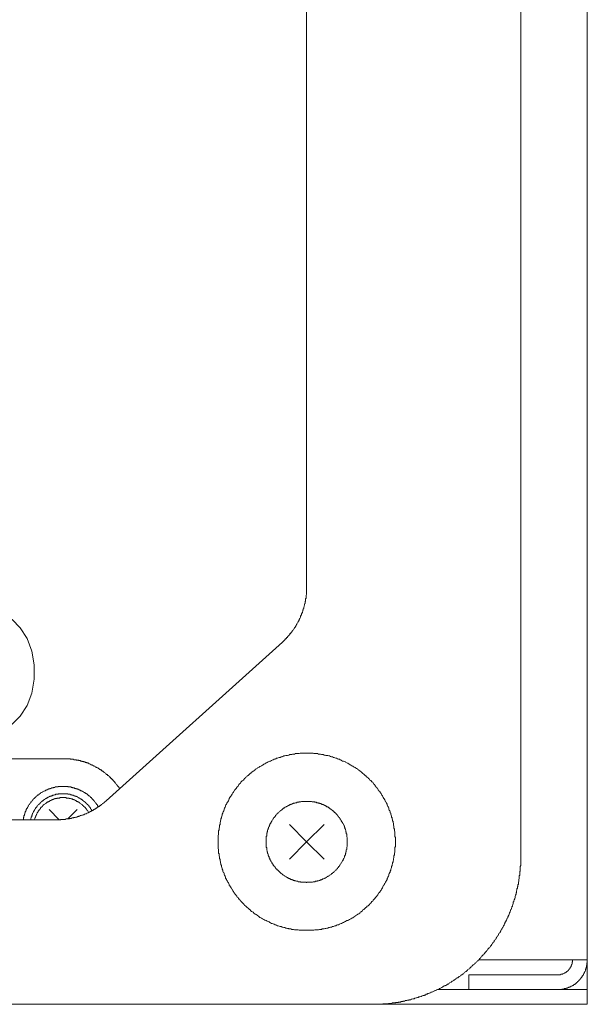
# Model space of a CAD drawing. Units: inches. Extents: x -178 to 467, y -544 to -78.
# Drawn here: x 204 to 243, y -403 to -336 of the extents above; entities that cross this region are included whole.
import ezdxf

# ---------------------------------------------------------------- set-up
doc = ezdxf.new("R2010")
doc.units = ezdxf.units.IN
doc.header["$MEASUREMENT"] = 0
doc.layers.add('图层 1', color=7, linetype='Continuous')

msp = doc.modelspace()

# ---------------------------------------------------------------- linework, layer by layer
at = {"layer": '图层 1', "color": 7, "lineweight": 9}
for points in [[(242.593, -399.903), (242.593, -261.573)], [(223.409, -374.428), (223.409, -326.077)], [(238.041, -392.857), (238.041, -326.708)], [(221.766, -378.189), (221.766, -378.159), (221.799, -378.159), (221.83, -378.129), (221.86, -378.096), (221.86, -378.063), (221.893, -378.063), (221.925, -378.03), (221.956, -378), (221.956, -377.97), (221.986, -377.97), (222.021, -377.939), (222.052, -377.904), (222.052, -377.874), (222.082, -377.874), (222.115, -377.843), (222.115, -377.811), (222.145, -377.78), (222.178, -377.748), (222.208, -377.748), (222.208, -377.717), (222.238, -377.685), (222.274, -377.654), (222.274, -377.621), (222.304, -377.589), (222.334, -377.589), (222.334, -377.558), (222.367, -377.526), (222.4, -377.495), (222.4, -377.462), (222.43, -377.432), (222.46, -377.432), (222.46, -377.399), (222.493, -377.369), (222.493, -377.336), (222.526, -377.304), (222.556, -377.276), (222.556, -377.243), (222.586, -377.21), (222.619, -377.18), (222.652, -377.145), (222.652, -377.114), (222.682, -377.084), (222.682, -377.054), (222.715, -377.021), (222.715, -376.988), (222.748, -376.958), (222.748, -376.928), (222.778, -376.895), (222.808, -376.862), (222.808, -376.832), (222.839, -376.799), (222.839, -376.769), (222.874, -376.736), (222.874, -376.703), (222.904, -376.673), (222.904, -376.64), (222.935, -376.61), (222.935, -376.58), (222.967, -376.544), (222.967, -376.514), (223, -376.484), (223, -376.451), (223, -376.421), (223.03, -376.39), (223.03, -376.357), (223.061, -376.325), (223.061, -376.294), (223.061, -376.262), (223.096, -376.229), (223.096, -376.199), (223.126, -376.168), (223.126, -376.135), (223.126, -376.103), (223.157, -376.072), (223.157, -376.042), (223.157, -376.009), (223.189, -375.979), (223.189, -375.946), (223.189, -375.916), (223.217, -375.883), (223.217, -375.85), (223.217, -375.82), (223.217, -375.787), (223.252, -375.755), (223.252, -375.727), (223.252, -375.697), (223.283, -375.659), (223.283, -375.628), (223.283, -375.598), (223.283, -375.568), (223.315, -375.538), (223.315, -375.505), (223.315, -375.472), (223.315, -375.439), (223.315, -375.409), (223.348, -375.379), (223.348, -375.346), (223.348, -375.313), (223.348, -375.283), (223.348, -375.25), (223.348, -375.22), (223.379, -375.187), (223.379, -375.124), (223.379, -375.094), (223.379, -375.063), (223.379, -375.03), (223.379, -375), (223.379, -374.965), (223.409, -374.937), (223.409, -374.902), (223.409, -374.869), (223.409, -374.841), (223.409, -374.811), (223.409, -374.776), (223.409, -374.745), (223.409, -374.713), (223.409, -374.682), (223.409, -374.652), (223.409, -374.622), (223.409, -374.556), (223.409, -374.523), (223.409, -374.493), (223.409, -374.463), (223.409, -374.428)], [(201.98, -384.257), (202.646, -384.13), (203.309, -383.782), (203.847, -383.245), (204.321, -382.521), (204.636, -381.666), (204.795, -380.717), (204.795, -379.738), (204.636, -378.792), (204.321, -377.939), (203.847, -377.21), (203.309, -376.64), (202.646, -376.294), (201.98, -376.168)], [(209.725, -389.027), (221.766, -378.189)], [(206.786, -386.154), (202.361, -386.154)], [(210.641, -388.21), (210.641, -388.18), (210.61, -388.142), (210.578, -388.114), (210.578, -388.081), (210.547, -388.051), (210.517, -388.018), (210.482, -387.988), (210.482, -387.952), (210.451, -387.925), (210.421, -387.925), (210.421, -387.894), (210.388, -387.862), (210.358, -387.829), (210.358, -387.796), (210.325, -387.796), (210.325, -387.766), (210.295, -387.736), (210.26, -387.703), (210.232, -387.67), (210.199, -387.64), (210.169, -387.607), (210.169, -387.577), (210.139, -387.577), (210.103, -387.544), (210.103, -387.514), (210.073, -387.514), (210.04, -387.483), (210.01, -387.45), (210.01, -387.418), (209.977, -387.418), (209.947, -387.385), (209.917, -387.355), (209.884, -387.324), (209.851, -387.294), (209.818, -387.294), (209.818, -387.259), (209.791, -387.228), (209.755, -387.228), (209.725, -387.198), (209.695, -387.165), (209.659, -387.135), (209.629, -387.102), (209.599, -387.102), (209.568, -387.067), (209.536, -387.039), (209.503, -387.009), (209.473, -387.009), (209.44, -386.976), (209.41, -386.976), (209.41, -386.943), (209.377, -386.911), (209.346, -386.911), (209.316, -386.88), (209.281, -386.88), (209.251, -386.85), (209.218, -386.85), (209.218, -386.817), (209.188, -386.817), (209.157, -386.784), (209.124, -386.784), (209.094, -386.754), (209.061, -386.754), (209.029, -386.721), (208.998, -386.721), (208.968, -386.691), (208.935, -386.661), (208.902, -386.661), (208.872, -386.628), (208.839, -386.628), (208.809, -386.598), (208.776, -386.598), (208.746, -386.565), (208.716, -386.565), (208.68, -386.565), (208.65, -386.535), (208.62, -386.535), (208.587, -386.502), (208.554, -386.502), (208.524, -386.467), (208.494, -386.467), (208.461, -386.439), (208.428, -386.439), (208.398, -386.439), (208.368, -386.409), (208.335, -386.409), (208.302, -386.409), (208.272, -386.376), (208.239, -386.376), (208.206, -386.376), (208.176, -386.343), (208.146, -386.343), (208.113, -386.343), (208.08, -386.343), (208.05, -386.313), (208.019, -386.313), (207.989, -386.313), (207.954, -386.28), (207.924, -386.28), (207.893, -386.28), (207.861, -386.28), (207.828, -386.25), (207.797, -386.25), (207.765, -386.25), (207.734, -386.25), (207.702, -386.25), (207.671, -386.219), (207.639, -386.219), (207.606, -386.219), (207.575, -386.219), (207.545, -386.219), (207.515, -386.219), (207.48, -386.184), (207.449, -386.184), (207.417, -386.184), (207.386, -386.184), (207.356, -386.184), (207.323, -386.184), (207.293, -386.184), (207.26, -386.154), (207.227, -386.154), (207.197, -386.154), (207.167, -386.154), (207.134, -386.154), (207.101, -386.154), (207.071, -386.154), (207.038, -386.154), (207.008, -386.154), (206.975, -386.154), (206.945, -386.154), (206.914, -386.154), (206.879, -386.154), (206.849, -386.154), (206.819, -386.154), (206.786, -386.154)], [(229.479, -391.843), (229.479, -391.78), (229.479, -391.717), (229.479, -391.653), (229.479, -391.588), (229.479, -391.527), (229.446, -391.462), (229.446, -391.399), (229.446, -391.338), (229.446, -391.273), (229.446, -391.212), (229.446, -391.146), (229.413, -391.086), (229.413, -391.023), (229.413, -390.957), (229.383, -390.894), (229.383, -390.831), (229.383, -390.768), (229.353, -390.702), (229.353, -390.644), (229.353, -390.579), (229.32, -390.513), (229.32, -390.453), (229.287, -390.387), (229.287, -390.326), (229.257, -390.261), (229.257, -390.198), (229.224, -390.137), (229.224, -390.072), (229.194, -390.009), (229.161, -389.946), (229.161, -389.882), (229.131, -389.852), (229.131, -389.787), (229.1, -389.724), (229.065, -389.665), (229.035, -389.597), (229.035, -389.537), (229.004, -389.471), (228.972, -389.411), (228.941, -389.378), (228.909, -389.312), (228.909, -389.252), (228.878, -389.186), (228.846, -389.123), (228.815, -389.095), (228.782, -389.027), (228.752, -388.967), (228.719, -388.904), (228.687, -388.873), (228.656, -388.808), (228.624, -388.745), (228.593, -388.682), (228.56, -388.651), (228.53, -388.586), (228.5, -388.525), (228.467, -388.492), (228.434, -388.427), (228.404, -388.366), (228.338, -388.336), (228.308, -388.27), (228.278, -388.21), (228.245, -388.18), (228.212, -388.114), (228.152, -388.081), (228.119, -388.018), (228.086, -387.952), (228.056, -387.925), (227.99, -387.862), (227.96, -387.829), (227.93, -387.766), (227.867, -387.736), (227.834, -387.67), (227.801, -387.64), (227.741, -387.607), (227.708, -387.544), (227.645, -387.514), (227.612, -387.45), (227.551, -387.418), (227.519, -387.385), (227.455, -387.324), (227.425, -387.294), (227.36, -387.259), (227.329, -387.198), (227.264, -387.165), (227.233, -387.135), (227.17, -387.067), (227.14, -387.039), (227.077, -387.009), (227.044, -386.976), (226.981, -386.943), (226.918, -386.88), (226.885, -386.85), (226.822, -386.817), (226.762, -386.784), (226.729, -386.754), (226.663, -386.721), (226.603, -386.691), (226.572, -386.661), (226.507, -386.628), (226.444, -386.598), (226.381, -386.565), (226.35, -386.535), (226.285, -386.502), (226.222, -386.467), (226.159, -386.439), (226.096, -386.409), (226.063, -386.376), (226.002, -386.343), (225.937, -386.313), (225.876, -386.313), (225.811, -386.28), (225.78, -386.25), (225.717, -386.219), (225.654, -386.184), (225.591, -386.184), (225.528, -386.154), (225.462, -386.123), (225.402, -386.123), (225.339, -386.091), (225.306, -386.063), (225.243, -386.063), (225.18, -386.025), (225.117, -386.025), (225.054, -385.995), (224.991, -385.964), (224.928, -385.964), (224.862, -385.932), (224.801, -385.932), (224.736, -385.932), (224.675, -385.901), (224.61, -385.901), (224.549, -385.869), (224.484, -385.869), (224.423, -385.869), (224.357, -385.836), (224.294, -385.836), (224.231, -385.836), (224.168, -385.806), (224.105, -385.806), (224.04, -385.806), (223.979, -385.806), (223.916, -385.806), (223.853, -385.775), (223.79, -385.775), (223.727, -385.775), (223.661, -385.775), (223.601, -385.775), (223.537, -385.775), (223.474, -385.775), (223.409, -385.775), (223.348, -385.775), (223.283, -385.775), (223.217, -385.775), (223.157, -385.775), (223.096, -385.775), (223.03, -385.775), (222.967, -385.775), (222.904, -385.806), (222.839, -385.806), (222.778, -385.806), (222.715, -385.806), (222.652, -385.806), (222.586, -385.836), (222.526, -385.836), (222.46, -385.836), (222.4, -385.869), (222.334, -385.869), (222.274, -385.869), (222.208, -385.901), (222.178, -385.901), (222.115, -385.932), (222.052, -385.932), (221.986, -385.932), (221.925, -385.964), (221.86, -385.964), (221.799, -385.995), (221.736, -386.025), (221.673, -386.025), (221.608, -386.063), (221.544, -386.063), (221.481, -386.091), (221.421, -386.123), (221.355, -386.123), (221.325, -386.154), (221.259, -386.184), (221.199, -386.184), (221.133, -386.219), (221.07, -386.25), (221.007, -386.28), (220.944, -386.313), (220.914, -386.313), (220.851, -386.343), (220.785, -386.376), (220.725, -386.409), (220.659, -386.439), (220.629, -386.467), (220.566, -386.502), (220.503, -386.535), (220.437, -386.565), (220.407, -386.598), (220.344, -386.628), (220.28, -386.661), (220.22, -386.691), (220.185, -386.721), (220.124, -386.754), (220.058, -386.784), (220.028, -386.817), (219.965, -386.85), (219.902, -386.88), (219.872, -386.943), (219.806, -386.976), (219.776, -387.009), (219.71, -387.039), (219.65, -387.067), (219.617, -387.135), (219.554, -387.165), (219.521, -387.198), (219.458, -387.259), (219.428, -387.294), (219.362, -387.324), (219.332, -387.385), (219.269, -387.418), (219.239, -387.45), (219.175, -387.514), (219.145, -387.544), (219.112, -387.607), (219.049, -387.64), (219.017, -387.67), (218.953, -387.736), (218.921, -387.766), (218.89, -387.829), (218.827, -387.862), (218.797, -387.925), (218.764, -387.952), (218.731, -388.018), (218.671, -388.081), (218.638, -388.114), (218.605, -388.18), (218.575, -388.21), (218.512, -388.27), (218.479, -388.336), (218.449, -388.366), (218.419, -388.427), (218.383, -388.492), (218.353, -388.525), (218.323, -388.586), (218.29, -388.651), (218.257, -388.682), (218.227, -388.745), (218.164, -388.808), (218.131, -388.873), (218.131, -388.904), (218.098, -388.967), (218.07, -389.027), (218.038, -389.095), (218.005, -389.123), (217.975, -389.186), (217.942, -389.252), (217.909, -389.312), (217.879, -389.378), (217.879, -389.411), (217.848, -389.471), (217.816, -389.537), (217.783, -389.597), (217.783, -389.665), (217.753, -389.724), (217.72, -389.787), (217.692, -389.852), (217.692, -389.882), (217.657, -389.946), (217.657, -390.009), (217.626, -390.072), (217.596, -390.137), (217.596, -390.198), (217.561, -390.261), (217.561, -390.326), (217.531, -390.387), (217.531, -390.453), (217.5, -390.513), (217.5, -390.579), (217.5, -390.644), (217.468, -390.702), (217.468, -390.768), (217.468, -390.831), (217.437, -390.894), (217.437, -390.957), (217.437, -391.023), (217.404, -391.086), (217.404, -391.146), (217.404, -391.212), (217.404, -391.273), (217.404, -391.338), (217.374, -391.399), (217.374, -391.462), (217.374, -391.527), (217.374, -391.588), (217.374, -391.653), (217.374, -391.717), (217.374, -391.78), (217.374, -391.843), (217.374, -391.906), (217.374, -391.971), (217.374, -392.029), (217.374, -392.095), (217.374, -392.158), (217.374, -392.219), (217.374, -392.284), (217.404, -392.347), (217.404, -392.41), (217.404, -392.473), (217.404, -392.539), (217.404, -392.602), (217.437, -392.663), (217.437, -392.728), (217.437, -392.791), (217.468, -392.857), (217.468, -392.915), (217.468, -392.981), (217.5, -393.044), (217.5, -393.076), (217.5, -393.139), (217.531, -393.203), (217.531, -393.263), (217.561, -393.326), (217.561, -393.389), (217.596, -393.455), (217.596, -393.515), (217.626, -393.581), (217.657, -393.644), (217.657, -393.705), (217.692, -393.77), (217.692, -393.833), (217.72, -393.896), (217.753, -393.929), (217.783, -393.99), (217.783, -394.055), (217.816, -394.118), (217.848, -394.181), (217.879, -394.244), (217.879, -394.308), (217.909, -394.34), (217.942, -394.401), (217.975, -394.464), (218.005, -394.53), (218.038, -394.59), (218.07, -394.625), (218.098, -394.686), (218.131, -394.749), (218.131, -394.815), (218.164, -394.845), (218.227, -394.908), (218.257, -394.971), (218.29, -395.034), (218.323, -395.064), (218.353, -395.13), (218.383, -395.191), (218.419, -395.226), (218.449, -395.286), (218.479, -395.349), (218.512, -395.382), (218.575, -395.445), (218.605, -395.508), (218.638, -395.541), (218.671, -395.604), (218.731, -395.635), (218.764, -395.7), (218.797, -395.73), (218.827, -395.793), (218.89, -395.826), (218.921, -395.889), (218.953, -395.92), (219.017, -395.983), (219.049, -396.015), (219.112, -396.076), (219.145, -396.106), (219.175, -396.172), (219.239, -396.205), (219.269, -396.235), (219.332, -396.301), (219.362, -396.331), (219.428, -396.361), (219.458, -396.422), (219.521, -396.457), (219.554, -396.49), (219.617, -396.55), (219.65, -396.583), (219.71, -396.613), (219.776, -396.644), (219.806, -396.709), (219.872, -396.742), (219.902, -396.772), (219.965, -396.803), (220.028, -396.835), (220.058, -396.868), (220.124, -396.901), (220.185, -396.962), (220.22, -396.992), (220.28, -397.025), (220.344, -397.057), (220.407, -397.09), (220.437, -397.118), (220.503, -397.151), (220.566, -397.184), (220.629, -397.216), (220.659, -397.216), (220.725, -397.247), (220.785, -397.279), (220.851, -397.307), (220.914, -397.34), (220.944, -397.375), (221.007, -397.403), (221.07, -397.403), (221.133, -397.436), (221.199, -397.469), (221.259, -397.499), (221.325, -397.499), (221.355, -397.529), (221.421, -397.565), (221.481, -397.565), (221.544, -397.592), (221.608, -397.625), (221.673, -397.625), (221.736, -397.658), (221.799, -397.658), (221.86, -397.688), (221.925, -397.688), (221.986, -397.721), (222.052, -397.721), (222.115, -397.754), (222.178, -397.754), (222.208, -397.784), (222.274, -397.784), (222.334, -397.784), (222.4, -397.817), (222.46, -397.817), (222.526, -397.817), (222.586, -397.847), (222.652, -397.847), (222.715, -397.847), (222.778, -397.847), (222.839, -397.847), (222.904, -397.877), (222.967, -397.877), (223.03, -397.877), (223.096, -397.877), (223.157, -397.877), (223.217, -397.877), (223.283, -397.877), (223.348, -397.877), (223.409, -397.877), (223.474, -397.877), (223.537, -397.877), (223.601, -397.877), (223.661, -397.877), (223.727, -397.877), (223.79, -397.877), (223.853, -397.877), (223.916, -397.877), (223.979, -397.847), (224.04, -397.847), (224.105, -397.847), (224.168, -397.847), (224.231, -397.847), (224.294, -397.817), (224.357, -397.817), (224.423, -397.817), (224.484, -397.784), (224.549, -397.784), (224.61, -397.784), (224.675, -397.754), (224.736, -397.754), (224.801, -397.721), (224.862, -397.721), (224.928, -397.688), (224.991, -397.688), (225.054, -397.658), (225.117, -397.658), (225.18, -397.625), (225.243, -397.625), (225.306, -397.592), (225.339, -397.565), (225.402, -397.565), (225.462, -397.529), (225.528, -397.499), (225.591, -397.499), (225.654, -397.469), (225.717, -397.436), (225.78, -397.403), (225.811, -397.403), (225.876, -397.375), (225.937, -397.34), (226.002, -397.307), (226.063, -397.279), (226.096, -397.247), (226.159, -397.216), (226.222, -397.216), (226.285, -397.184), (226.35, -397.151), (226.381, -397.118), (226.444, -397.09), (226.507, -397.057), (226.572, -397.025), (226.603, -396.992), (226.663, -396.962), (226.729, -396.901), (226.762, -396.868), (226.822, -396.835), (226.885, -396.803), (226.918, -396.772), (226.981, -396.742), (227.044, -396.709), (227.077, -396.644), (227.14, -396.613), (227.17, -396.583), (227.233, -396.55), (227.264, -396.49), (227.329, -396.457), (227.36, -396.422), (227.425, -396.361), (227.455, -396.331), (227.519, -396.301), (227.551, -396.235), (227.612, -396.205), (227.645, -396.172), (227.708, -396.106), (227.741, -396.076), (227.801, -396.015), (227.834, -395.983), (227.867, -395.92), (227.93, -395.889), (227.96, -395.826), (227.99, -395.793), (228.056, -395.73), (228.086, -395.7), (228.119, -395.635), (228.152, -395.604), (228.212, -395.541), (228.245, -395.508), (228.278, -395.445), (228.308, -395.382), (228.338, -395.349), (228.404, -395.286), (228.434, -395.226), (228.467, -395.191), (228.5, -395.13), (228.53, -395.064), (228.56, -395.034), (228.593, -394.971), (228.624, -394.908), (228.656, -394.845), (228.687, -394.815), (228.719, -394.749), (228.752, -394.686), (228.782, -394.625), (228.815, -394.59), (228.846, -394.53), (228.878, -394.464), (228.909, -394.401), (228.909, -394.34), (228.941, -394.308), (228.972, -394.244), (229.004, -394.181), (229.035, -394.118), (229.035, -394.055), (229.065, -393.99), (229.1, -393.929), (229.131, -393.896), (229.131, -393.833), (229.161, -393.77), (229.161, -393.705), (229.194, -393.644), (229.224, -393.581), (229.224, -393.515), (229.257, -393.455), (229.257, -393.389), (229.287, -393.326), (229.287, -393.263), (229.32, -393.203), (229.32, -393.139), (229.353, -393.076), (229.353, -393.044), (229.353, -392.981), (229.383, -392.915), (229.383, -392.857), (229.383, -392.791), (229.413, -392.728), (229.413, -392.663), (229.413, -392.602), (229.446, -392.539), (229.446, -392.473), (229.446, -392.41), (229.446, -392.347), (229.446, -392.284), (229.446, -392.219), (229.479, -392.158), (229.479, -392.095), (229.479, -392.029), (229.479, -391.971), (229.479, -391.906), (229.479, -391.843), (229.479, -391.843)], [(209.188, -389.441), (209.188, -389.411), (209.157, -389.411), (209.157, -389.378), (209.124, -389.345), (209.124, -389.312), (209.094, -389.285), (209.061, -389.252), (209.029, -389.221), (209.029, -389.186), (208.998, -389.186), (208.998, -389.156), (208.968, -389.123), (208.935, -389.095), (208.935, -389.065), (208.902, -389.027), (208.872, -389.027), (208.872, -388.997), (208.839, -388.967), (208.809, -388.934), (208.776, -388.904), (208.746, -388.873), (208.746, -388.838), (208.716, -388.838), (208.716, -388.808), (208.68, -388.808), (208.65, -388.78), (208.62, -388.745), (208.587, -388.714), (208.554, -388.682), (208.524, -388.682), (208.524, -388.651), (208.494, -388.651), (208.461, -388.619), (208.428, -388.586), (208.398, -388.555), (208.368, -388.555), (208.368, -388.525), (208.335, -388.525), (208.302, -388.525), (208.302, -388.492), (208.272, -388.492), (208.239, -388.46), (208.206, -388.427), (208.176, -388.427), (208.146, -388.399), (208.113, -388.399), (208.113, -388.366), (208.08, -388.366), (208.05, -388.366), (208.05, -388.336), (208.019, -388.336), (207.989, -388.336), (207.954, -388.303), (207.924, -388.303), (207.893, -388.27), (207.861, -388.27), (207.828, -388.238), (207.797, -388.238), (207.765, -388.238), (207.734, -388.21), (207.702, -388.21), (207.671, -388.21), (207.639, -388.18), (207.606, -388.18), (207.575, -388.18), (207.545, -388.142), (207.515, -388.142), (207.48, -388.142), (207.449, -388.142), (207.417, -388.114), (207.386, -388.114), (207.356, -388.114), (207.323, -388.114), (207.323, -388.081), (207.293, -388.081), (207.26, -388.081), (207.227, -388.081), (207.197, -388.081), (207.167, -388.081), (207.134, -388.081), (207.101, -388.051), (207.071, -388.051), (207.038, -388.051), (207.008, -388.051), (206.975, -388.051), (206.945, -388.051), (206.914, -388.051), (206.879, -388.051), (206.849, -388.051), (206.819, -388.051), (206.786, -388.051), (206.753, -388.051), (206.723, -388.051), (206.692, -388.051), (206.657, -388.051), (206.627, -388.051), (206.597, -388.051), (206.566, -388.051), (206.534, -388.051), (206.501, -388.051), (206.47, -388.051), (206.438, -388.051), (206.438, -388.081), (206.405, -388.081), (206.375, -388.081), (206.344, -388.081), (206.312, -388.081), (206.279, -388.081), (206.248, -388.081), (206.216, -388.114), (206.185, -388.114), (206.153, -388.114), (206.122, -388.114), (206.092, -388.142), (206.057, -388.142), (206.026, -388.142), (205.996, -388.142), (205.966, -388.18), (205.933, -388.18), (205.9, -388.18), (205.87, -388.21), (205.837, -388.21), (205.807, -388.21), (205.774, -388.238), (205.744, -388.238), (205.711, -388.27), (205.678, -388.27), (205.648, -388.27), (205.648, -388.303), (205.615, -388.303), (205.585, -388.303), (205.585, -388.336), (205.552, -388.336), (205.522, -388.336), (205.492, -388.366), (205.456, -388.366), (205.426, -388.399), (205.396, -388.399), (205.363, -388.427), (205.333, -388.46), (205.3, -388.46), (205.27, -388.492), (205.237, -388.492), (205.237, -388.525), (205.207, -388.525), (205.174, -388.555), (205.143, -388.586), (205.113, -388.619), (205.078, -388.619), (205.048, -388.651), (205.017, -388.651), (205.017, -388.682), (204.982, -388.682), (204.982, -388.714), (204.952, -388.714), (204.921, -388.745), (204.921, -388.78), (204.891, -388.78), (204.891, -388.808), (204.858, -388.808), (204.858, -388.838), (204.826, -388.838), (204.795, -388.873), (204.765, -388.904), (204.732, -388.934), (204.732, -388.967), (204.699, -388.967), (204.699, -388.997), (204.669, -388.997), (204.669, -389.027), (204.636, -389.065), (204.604, -389.095), (204.573, -389.123), (204.573, -389.156), (204.543, -389.156), (204.543, -389.186), (204.51, -389.221), (204.477, -389.252), (204.477, -389.285), (204.447, -389.312), (204.414, -389.345), (204.414, -389.378), (204.384, -389.378), (204.384, -389.411), (204.384, -389.441), (204.351, -389.471), (204.351, -389.502), (204.321, -389.537), (204.291, -389.567), (204.291, -389.597), (204.255, -389.63), (204.255, -389.665), (204.255, -389.693), (204.225, -389.693), (204.225, -389.724), (204.225, -389.759), (204.195, -389.759), (204.195, -389.787), (204.195, -389.819), (204.195, -389.852), (204.162, -389.852), (204.162, -389.882), (204.162, -389.913), (204.162, -389.946), (204.132, -389.946), (204.132, -389.978), (204.132, -390.009), (204.132, -390.041), (204.099, -390.041), (204.099, -390.072), (204.099, -390.104), (204.099, -390.137), (204.069, -390.168), (204.069, -390.198), (204.069, -390.231), (204.069, -390.261), (204.069, -390.296), (204.036, -390.326)], [(208.746, -389.693), (208.746, -389.665), (208.716, -389.665), (208.716, -389.63), (208.68, -389.597), (208.68, -389.567), (208.65, -389.567), (208.65, -389.537), (208.65, -389.502), (208.62, -389.502), (208.62, -389.471), (208.587, -389.471), (208.587, -389.441), (208.554, -389.441), (208.554, -389.411), (208.554, -389.378), (208.524, -389.378), (208.524, -389.345), (208.494, -389.345), (208.494, -389.312), (208.461, -389.312), (208.461, -389.285), (208.428, -389.285), (208.428, -389.252), (208.398, -389.252), (208.398, -389.221), (208.368, -389.221), (208.368, -389.186), (208.335, -389.186), (208.335, -389.156), (208.302, -389.156), (208.302, -389.123), (208.272, -389.123), (208.272, -389.095), (208.239, -389.095), (208.239, -389.065), (208.206, -389.065), (208.176, -389.027), (208.146, -389.027), (208.146, -388.997), (208.113, -388.997), (208.113, -388.967), (208.08, -388.967), (208.05, -388.934), (208.019, -388.934), (208.019, -388.904), (207.989, -388.904), (207.954, -388.904), (207.954, -388.873), (207.924, -388.873), (207.924, -388.838), (207.893, -388.838), (207.861, -388.838), (207.861, -388.808), (207.828, -388.808), (207.797, -388.78), (207.765, -388.78), (207.734, -388.745), (207.702, -388.745), (207.671, -388.745), (207.639, -388.714), (207.606, -388.714), (207.575, -388.714), (207.575, -388.682), (207.545, -388.682), (207.515, -388.682), (207.48, -388.651), (207.449, -388.651), (207.417, -388.651), (207.386, -388.651), (207.386, -388.619), (207.356, -388.619), (207.323, -388.619), (207.293, -388.619), (207.26, -388.586), (207.227, -388.586), (207.197, -388.586), (207.167, -388.586), (207.134, -388.586), (207.101, -388.586), (207.101, -388.555), (207.071, -388.555), (207.038, -388.555), (207.008, -388.555), (206.975, -388.555), (206.945, -388.555), (206.914, -388.555), (206.879, -388.555), (206.849, -388.555), (206.819, -388.555), (206.786, -388.555), (206.753, -388.555), (206.723, -388.555), (206.692, -388.555), (206.657, -388.555), (206.627, -388.555), (206.597, -388.555), (206.566, -388.555), (206.534, -388.555), (206.501, -388.555), (206.47, -388.555), (206.438, -388.586), (206.405, -388.586), (206.375, -388.586), (206.344, -388.586), (206.312, -388.586), (206.279, -388.586), (206.248, -388.619), (206.216, -388.619), (206.185, -388.619), (206.153, -388.651), (206.122, -388.651), (206.092, -388.651), (206.057, -388.651), (206.057, -388.682), (206.026, -388.682), (205.996, -388.682), (205.966, -388.714), (205.933, -388.714), (205.9, -388.714), (205.87, -388.745), (205.837, -388.745), (205.807, -388.78), (205.774, -388.78), (205.744, -388.78), (205.744, -388.808), (205.711, -388.808), (205.678, -388.838), (205.648, -388.838), (205.615, -388.873), (205.585, -388.873), (205.585, -388.904), (205.552, -388.904), (205.522, -388.934), (205.492, -388.934), (205.492, -388.967), (205.456, -388.967), (205.426, -388.997), (205.396, -389.027), (205.363, -389.027), (205.333, -389.065), (205.3, -389.095), (205.27, -389.123), (205.237, -389.156), (205.207, -389.186), (205.174, -389.221), (205.143, -389.252), (205.113, -389.285), (205.078, -389.312), (205.048, -389.345), (205.017, -389.378), (205.017, -389.411), (204.982, -389.411), (204.982, -389.441), (204.952, -389.471), (204.921, -389.502), (204.891, -389.537), (204.891, -389.567), (204.858, -389.597), (204.858, -389.63), (204.826, -389.665), (204.795, -389.693), (204.795, -389.724), (204.765, -389.759), (204.765, -389.787), (204.732, -389.819), (204.732, -389.852), (204.699, -389.882), (204.699, -389.913), (204.699, -389.946), (204.669, -389.946), (204.669, -389.978), (204.669, -390.009), (204.636, -390.041), (204.636, -390.072), (204.636, -390.104), (204.604, -390.137), (204.604, -390.168), (204.604, -390.198), (204.573, -390.231), (204.573, -390.261), (204.573, -390.296), (204.573, -390.326)], [(208.524, -389.819), (208.494, -389.787), (208.494, -389.759), (208.461, -389.724), (208.428, -389.693), (208.428, -389.665), (208.398, -389.665), (208.398, -389.63), (208.368, -389.63), (208.368, -389.597), (208.368, -389.567), (208.335, -389.567), (208.335, -389.537), (208.302, -389.537), (208.302, -389.502), (208.272, -389.471), (208.239, -389.441), (208.206, -389.411), (208.176, -389.411), (208.176, -389.378), (208.146, -389.378), (208.146, -389.345), (208.113, -389.345), (208.113, -389.312), (208.08, -389.312), (208.08, -389.285), (208.05, -389.285), (208.019, -389.252), (207.989, -389.221), (207.954, -389.186), (207.924, -389.186), (207.924, -389.156), (207.893, -389.156), (207.861, -389.123), (207.828, -389.123), (207.828, -389.095), (207.797, -389.095), (207.765, -389.065), (207.734, -389.065), (207.702, -389.065), (207.702, -389.027), (207.671, -389.027), (207.639, -388.997), (207.606, -388.997), (207.575, -388.967), (207.545, -388.967), (207.515, -388.967), (207.515, -388.934), (207.48, -388.934), (207.449, -388.934), (207.417, -388.934), (207.417, -388.904), (207.386, -388.904), (207.356, -388.904), (207.323, -388.904), (207.293, -388.873), (207.26, -388.873), (207.227, -388.873), (207.197, -388.873), (207.197, -388.838), (207.167, -388.838), (207.134, -388.838), (207.101, -388.838), (207.071, -388.838), (207.038, -388.838), (207.008, -388.838), (206.975, -388.808), (206.945, -388.808), (206.914, -388.808), (206.879, -388.808), (206.849, -388.808), (206.819, -388.808), (206.786, -388.808), (206.753, -388.808), (206.723, -388.808), (206.692, -388.808), (206.657, -388.808), (206.627, -388.808), (206.597, -388.808), (206.566, -388.808), (206.566, -388.838), (206.534, -388.838), (206.501, -388.838), (206.47, -388.838), (206.438, -388.838), (206.405, -388.838), (206.375, -388.838), (206.344, -388.873), (206.312, -388.873), (206.279, -388.873), (206.248, -388.873), (206.216, -388.904), (206.185, -388.904), (206.153, -388.904), (206.122, -388.934), (206.092, -388.934), (206.057, -388.934), (206.026, -388.967), (205.996, -388.967), (205.966, -388.997), (205.933, -388.997), (205.9, -388.997), (205.9, -389.027), (205.87, -389.027), (205.837, -389.065), (205.807, -389.065), (205.774, -389.095), (205.744, -389.095), (205.711, -389.123), (205.678, -389.123), (205.678, -389.156), (205.648, -389.156), (205.615, -389.186), (205.585, -389.221), (205.552, -389.221), (205.522, -389.252), (205.492, -389.285), (205.456, -389.285), (205.456, -389.312), (205.426, -389.312), (205.426, -389.345), (205.396, -389.345), (205.396, -389.378), (205.363, -389.378), (205.363, -389.411), (205.333, -389.441), (205.3, -389.471), (205.27, -389.471), (205.27, -389.502), (205.237, -389.502), (205.237, -389.537), (205.237, -389.567), (205.207, -389.567), (205.207, -389.597), (205.174, -389.597), (205.174, -389.63), (205.143, -389.63), (205.143, -389.665), (205.113, -389.693), (205.113, -389.724), (205.078, -389.724), (205.078, -389.759), (205.078, -389.787), (205.048, -389.787), (205.048, -389.819), (205.017, -389.819), (205.017, -389.852), (205.017, -389.882), (204.982, -389.913), (204.982, -389.946), (204.952, -389.946), (204.952, -389.978), (204.952, -390.009), (204.921, -390.041), (204.921, -390.072), (204.921, -390.104), (204.891, -390.104), (204.891, -390.137), (204.891, -390.168), (204.858, -390.198), (204.858, -390.231), (204.858, -390.261), (204.826, -390.296), (204.826, -390.326)], [(206.344, -390.326), (206.375, -390.326), (206.405, -390.326), (206.47, -390.326), (206.501, -390.326), (206.534, -390.326), (206.566, -390.326), (206.597, -390.326), (206.627, -390.296), (206.657, -390.296), (206.692, -390.296), (206.723, -390.296), (206.753, -390.296), (206.786, -390.296), (206.819, -390.296), (206.849, -390.296), (206.879, -390.296), (206.914, -390.296), (206.945, -390.296), (206.975, -390.261), (207.008, -390.261), (207.038, -390.261), (207.071, -390.261), (207.101, -390.261), (207.167, -390.261), (207.197, -390.261), (207.227, -390.231), (207.26, -390.231), (207.293, -390.231), (207.323, -390.231), (207.356, -390.231), (207.386, -390.198), (207.417, -390.198), (207.449, -390.198), (207.48, -390.198), (207.515, -390.168), (207.545, -390.168), (207.575, -390.168), (207.606, -390.168), (207.639, -390.137), (207.671, -390.137), (207.702, -390.137), (207.734, -390.137), (207.765, -390.104), (207.797, -390.104), (207.828, -390.104), (207.861, -390.072), (207.893, -390.072), (207.924, -390.072), (207.954, -390.041), (207.989, -390.041), (208.019, -390.041), (208.05, -390.009), (208.08, -390.009), (208.113, -390.009), (208.146, -389.978), (208.176, -389.978), (208.206, -389.978), (208.239, -389.946), (208.272, -389.946), (208.302, -389.913), (208.335, -389.913), (208.368, -389.913), (208.398, -389.882), (208.428, -389.882), (208.461, -389.852), (208.494, -389.852), (208.524, -389.819), (208.554, -389.819), (208.587, -389.787), (208.62, -389.787), (208.62, -389.759), (208.65, -389.759), (208.68, -389.759), (208.716, -389.724), (208.746, -389.724), (208.776, -389.693), (208.809, -389.693), (208.839, -389.665), (208.872, -389.63), (208.902, -389.63), (208.935, -389.597), (208.968, -389.597), (208.968, -389.567), (208.998, -389.567), (209.029, -389.537), (209.061, -389.537), (209.094, -389.502), (209.124, -389.471), (209.157, -389.471), (209.188, -389.441), (209.218, -389.441), (209.218, -389.411), (209.251, -389.411), (209.281, -389.378), (209.316, -389.345), (209.346, -389.345), (209.377, -389.312), (209.41, -389.285), (209.44, -389.252), (209.473, -389.221), (209.503, -389.221), (209.536, -389.186), (209.568, -389.186), (209.568, -389.156), (209.599, -389.123), (209.629, -389.095), (209.659, -389.095), (209.695, -389.065), (209.695, -389.027), (209.725, -389.027)], [(226.189, -391.843), (226.189, -391.812), (226.189, -391.78), (226.189, -391.744), (226.189, -391.717), (226.189, -391.684), (226.189, -391.653), (226.189, -391.623), (226.189, -391.588), (226.189, -391.558), (226.189, -391.527), (226.159, -391.497), (226.159, -391.462), (226.159, -391.431), (226.159, -391.399), (226.159, -391.368), (226.159, -391.338), (226.159, -391.305), (226.128, -391.273), (226.128, -391.242), (226.128, -391.212), (226.128, -391.179), (226.096, -391.146), (226.096, -391.116), (226.096, -391.086), (226.096, -391.053), (226.063, -391.023), (226.063, -390.99), (226.063, -390.957), (226.033, -390.927), (226.033, -390.894), (226.033, -390.861), (226.002, -390.831), (226.002, -390.798), (226.002, -390.768), (225.972, -390.768), (225.972, -390.738), (225.972, -390.702), (225.937, -390.672), (225.937, -390.644), (225.906, -390.612), (225.906, -390.579), (225.876, -390.546), (225.876, -390.513), (225.843, -390.483), (225.811, -390.453), (225.811, -390.422), (225.78, -390.387), (225.78, -390.357), (225.75, -390.357), (225.75, -390.326), (225.717, -390.296), (225.717, -390.261), (225.684, -390.231), (225.654, -390.198), (225.654, -390.168), (225.621, -390.168), (225.621, -390.137), (225.591, -390.104), (225.591, -390.072), (225.558, -390.072), (225.528, -390.041), (225.528, -390.009), (225.498, -390.009), (225.498, -389.978), (225.462, -389.946), (225.432, -389.913), (225.402, -389.882), (225.369, -389.882), (225.369, -389.852), (225.339, -389.819), (225.306, -389.819), (225.306, -389.787), (225.276, -389.759), (225.243, -389.759), (225.243, -389.724), (225.21, -389.724), (225.18, -389.693), (225.18, -389.665), (225.15, -389.665), (225.117, -389.63), (225.084, -389.63), (225.084, -389.597), (225.054, -389.597), (225.021, -389.567), (224.991, -389.537), (224.958, -389.502), (224.928, -389.502), (224.897, -389.471), (224.862, -389.441), (224.832, -389.441), (224.801, -389.441), (224.769, -389.411), (224.736, -389.378), (224.706, -389.378), (224.675, -389.345), (224.64, -389.345), (224.61, -389.312), (224.579, -389.312), (224.549, -389.285), (224.516, -389.285), (224.484, -389.285), (224.453, -389.252), (224.423, -389.252), (224.388, -389.221), (224.357, -389.221), (224.327, -389.221), (224.294, -389.186), (224.264, -389.186), (224.231, -389.186), (224.198, -389.156), (224.168, -389.156), (224.135, -389.156), (224.105, -389.156), (224.075, -389.123), (224.04, -389.123), (224.009, -389.123), (223.979, -389.123), (223.946, -389.095), (223.916, -389.095), (223.883, -389.095), (223.853, -389.095), (223.82, -389.095), (223.79, -389.095), (223.757, -389.065), (223.727, -389.065), (223.696, -389.065), (223.661, -389.065), (223.631, -389.065), (223.601, -389.065), (223.568, -389.065), (223.537, -389.065), (223.505, -389.065), (223.474, -389.065), (223.442, -389.065), (223.409, -389.065), (223.379, -389.065), (223.348, -389.065), (223.315, -389.065), (223.283, -389.065), (223.252, -389.065), (223.217, -389.065), (223.189, -389.065), (223.157, -389.065), (223.126, -389.065), (223.096, -389.065), (223.061, -389.065), (223.03, -389.095), (223, -389.095), (222.967, -389.095), (222.935, -389.095), (222.904, -389.095), (222.874, -389.123), (222.839, -389.123), (222.808, -389.123), (222.778, -389.123), (222.748, -389.123), (222.748, -389.156), (222.715, -389.156), (222.682, -389.156), (222.652, -389.156), (222.619, -389.186), (222.586, -389.186), (222.556, -389.186), (222.526, -389.186), (222.493, -389.221), (222.46, -389.221), (222.43, -389.252), (222.4, -389.252), (222.367, -389.252), (222.334, -389.285), (222.304, -389.285), (222.274, -389.312), (222.238, -389.312), (222.208, -389.345), (222.178, -389.345), (222.145, -389.345), (222.145, -389.378), (222.115, -389.378), (222.082, -389.411), (222.052, -389.411), (222.021, -389.441), (221.986, -389.441), (221.956, -389.471), (221.925, -389.471), (221.925, -389.502), (221.893, -389.502), (221.86, -389.537), (221.83, -389.537), (221.799, -389.567), (221.799, -389.597), (221.766, -389.597), (221.736, -389.63), (221.703, -389.665), (221.673, -389.665), (221.64, -389.693), (221.64, -389.724), (221.608, -389.724), (221.577, -389.759), (221.544, -389.787), (221.512, -389.819), (221.481, -389.852), (221.451, -389.882), (221.421, -389.913), (221.385, -389.913), (221.385, -389.946), (221.355, -389.978), (221.325, -390.009), (221.295, -390.041), (221.295, -390.072), (221.259, -390.072), (221.259, -390.104), (221.229, -390.137), (221.199, -390.168), (221.163, -390.198), (221.163, -390.231), (221.133, -390.231), (221.133, -390.261), (221.103, -390.296), (221.103, -390.326), (221.07, -390.357), (221.037, -390.387), (221.037, -390.422), (221.007, -390.453), (221.007, -390.483), (220.977, -390.483), (220.977, -390.513), (220.977, -390.546), (220.944, -390.579), (220.944, -390.612), (220.914, -390.612), (220.914, -390.644), (220.914, -390.672), (220.881, -390.702), (220.881, -390.738), (220.851, -390.768), (220.851, -390.798), (220.82, -390.831), (220.82, -390.861), (220.82, -390.894), (220.785, -390.927), (220.785, -390.957), (220.785, -390.99), (220.755, -391.023), (220.755, -391.053), (220.755, -391.086), (220.755, -391.116), (220.725, -391.146), (220.725, -391.179), (220.725, -391.212), (220.692, -391.242), (220.692, -391.273), (220.692, -391.305), (220.692, -391.338), (220.692, -391.368), (220.692, -391.399), (220.692, -391.431), (220.659, -391.462), (220.659, -391.497), (220.659, -391.527), (220.659, -391.558), (220.659, -391.588), (220.659, -391.623), (220.659, -391.653), (220.659, -391.684), (220.659, -391.717), (220.659, -391.744), (220.659, -391.78), (220.659, -391.812), (220.659, -391.843), (220.659, -391.876), (220.659, -391.906), (220.659, -391.939), (220.659, -391.971), (220.659, -392.002), (220.659, -392.029), (220.659, -392.062), (220.659, -392.095), (220.659, -392.128), (220.659, -392.158), (220.659, -392.191), (220.659, -392.219), (220.692, -392.219), (220.692, -392.254), (220.692, -392.284), (220.692, -392.317), (220.692, -392.347), (220.692, -392.38), (220.692, -392.41), (220.725, -392.443), (220.725, -392.473), (220.725, -392.506), (220.755, -392.539), (220.755, -392.569), (220.755, -392.602), (220.755, -392.63), (220.785, -392.663), (220.785, -392.698), (220.785, -392.728), (220.785, -392.758), (220.82, -392.758), (220.82, -392.791), (220.82, -392.819), (220.851, -392.857), (220.851, -392.887), (220.851, -392.915), (220.881, -392.948), (220.914, -392.981), (220.914, -393.011), (220.914, -393.044), (220.944, -393.076), (220.944, -393.104), (220.977, -393.104), (220.977, -393.139), (220.977, -393.17), (221.007, -393.203), (221.007, -393.233), (221.037, -393.233), (221.037, -393.263), (221.07, -393.296), (221.07, -393.326), (221.103, -393.326), (221.103, -393.359), (221.133, -393.389), (221.133, -393.425), (221.163, -393.455), (221.199, -393.488), (221.199, -393.515), (221.229, -393.515), (221.259, -393.548), (221.259, -393.581), (221.295, -393.611), (221.325, -393.644), (221.325, -393.674), (221.355, -393.674), (221.385, -393.705), (221.385, -393.742), (221.421, -393.742), (221.451, -393.77), (221.451, -393.8), (221.481, -393.8), (221.512, -393.833), (221.512, -393.864), (221.544, -393.864), (221.577, -393.896), (221.577, -393.929), (221.608, -393.929), (221.64, -393.959), (221.673, -393.99), (221.703, -393.99), (221.736, -394.025), (221.736, -394.055), (221.766, -394.055), (221.799, -394.088), (221.83, -394.118), (221.86, -394.118), (221.893, -394.149), (221.925, -394.149), (221.925, -394.181), (221.956, -394.181), (221.986, -394.212), (222.021, -394.212), (222.021, -394.244), (222.052, -394.244), (222.082, -394.275), (222.115, -394.275), (222.145, -394.308), (222.178, -394.308), (222.208, -394.34), (222.238, -394.34), (222.274, -394.371), (222.304, -394.371), (222.334, -394.401), (222.367, -394.401), (222.4, -394.401), (222.43, -394.434), (222.46, -394.434), (222.493, -394.434), (222.493, -394.464), (222.526, -394.464), (222.556, -394.464), (222.586, -394.464), (222.619, -394.497), (222.652, -394.497), (222.682, -394.497), (222.715, -394.53), (222.748, -394.53), (222.778, -394.53), (222.808, -394.53), (222.839, -394.56), (222.874, -394.56), (222.904, -394.56), (222.935, -394.56), (222.967, -394.56), (223, -394.56), (223.03, -394.59), (223.061, -394.59), (223.096, -394.59), (223.126, -394.59), (223.157, -394.59), (223.189, -394.59), (223.217, -394.59), (223.252, -394.59), (223.283, -394.59), (223.315, -394.59), (223.348, -394.59), (223.379, -394.59), (223.409, -394.625), (223.442, -394.59), (223.474, -394.59), (223.505, -394.59), (223.537, -394.59), (223.568, -394.59), (223.601, -394.59), (223.631, -394.59), (223.661, -394.59), (223.696, -394.59), (223.727, -394.59), (223.757, -394.59), (223.79, -394.59), (223.82, -394.59), (223.853, -394.56), (223.883, -394.56), (223.916, -394.56), (223.946, -394.56), (223.979, -394.56), (224.009, -394.56), (224.009, -394.53), (224.04, -394.53), (224.075, -394.53), (224.105, -394.53), (224.135, -394.53), (224.168, -394.497), (224.198, -394.497), (224.231, -394.497), (224.264, -394.464), (224.294, -394.464), (224.327, -394.464), (224.357, -394.434), (224.388, -394.434), (224.423, -394.434), (224.453, -394.401), (224.484, -394.401), (224.516, -394.371), (224.549, -394.371), (224.579, -394.371), (224.61, -394.34), (224.64, -394.34), (224.64, -394.308), (224.675, -394.308), (224.706, -394.308), (224.736, -394.275), (224.769, -394.275), (224.769, -394.244), (224.801, -394.244), (224.832, -394.212), (224.862, -394.212), (224.897, -394.181), (224.928, -394.149), (224.958, -394.149), (224.991, -394.118), (225.021, -394.088), (225.054, -394.088), (225.084, -394.055), (225.117, -394.025), (225.15, -393.99), (225.18, -393.99), (225.18, -393.959), (225.21, -393.959), (225.243, -393.929), (225.276, -393.896), (225.306, -393.864), (225.339, -393.833), (225.369, -393.8), (225.402, -393.77), (225.432, -393.742), (225.462, -393.705), (225.498, -393.674), (225.528, -393.644), (225.528, -393.611), (225.558, -393.611), (225.591, -393.581), (225.591, -393.548), (225.621, -393.515), (225.654, -393.488), (225.654, -393.455), (225.684, -393.455), (225.684, -393.425), (225.717, -393.389), (225.717, -393.359), (225.75, -393.326), (225.78, -393.296), (225.78, -393.263), (225.811, -393.233), (225.843, -393.203), (225.843, -393.17), (225.876, -393.139), (225.876, -393.104), (225.906, -393.104), (225.906, -393.076), (225.906, -393.044), (225.937, -393.011), (225.937, -392.981), (225.972, -392.948), (225.972, -392.915), (226.002, -392.887), (226.002, -392.857), (226.002, -392.819), (226.033, -392.791), (226.033, -392.758), (226.063, -392.728), (226.063, -392.698), (226.063, -392.663), (226.063, -392.63), (226.096, -392.602), (226.096, -392.569), (226.096, -392.539), (226.096, -392.506), (226.128, -392.506), (226.128, -392.473), (226.128, -392.443), (226.128, -392.41), (226.128, -392.38), (226.159, -392.347), (226.159, -392.317), (226.159, -392.284), (226.159, -392.254), (226.159, -392.219), (226.159, -392.191), (226.189, -392.158), (226.189, -392.128), (226.189, -392.095), (226.189, -392.062), (226.189, -392.029), (226.189, -392.002), (226.189, -391.971), (226.189, -391.939), (226.189, -391.906), (226.189, -391.876), (226.189, -391.843), (226.189, -391.843)], [(205.837, -389.63), (206.501, -390.326)], [(207.101, -390.261), (207.734, -389.63)], [(157.8, -390.326), (206.344, -390.326)], [(222.238, -390.644), (223.409, -391.843)], [(223.409, -391.843), (224.61, -390.644)], [(222.238, -393.011), (223.409, -391.843)], [(223.409, -391.843), (224.61, -393.011)], [(227.96, -402.936), (227.99, -402.936), (228.056, -402.936), (228.086, -402.936), (228.152, -402.936), (228.182, -402.936), (228.245, -402.936), (228.278, -402.936), (228.338, -402.936), (228.374, -402.936), (228.434, -402.936), (228.467, -402.936), (228.53, -402.936), (228.56, -402.936), (228.624, -402.9), (228.656, -402.9), (228.719, -402.9), (228.752, -402.9), (228.815, -402.9), (228.846, -402.9), (228.909, -402.9), (228.941, -402.9), (229.004, -402.87), (229.035, -402.87), (229.1, -402.87), (229.131, -402.87), (229.194, -402.87), (229.224, -402.87), (229.287, -402.84), (229.32, -402.84), (229.383, -402.84), (229.413, -402.84), (229.479, -402.84), (229.509, -402.81), (229.575, -402.81), (229.605, -402.81), (229.665, -402.81), (229.701, -402.779), (229.761, -402.779), (229.794, -402.779), (229.827, -402.779), (229.887, -402.744), (229.923, -402.744), (229.983, -402.744), (230.016, -402.714), (230.079, -402.714), (230.109, -402.714), (230.175, -402.681), (230.205, -402.681), (230.268, -402.681), (230.301, -402.651), (230.362, -402.651), (230.395, -402.651), (230.427, -402.62), (230.488, -402.62), (230.523, -402.62), (230.584, -402.587), (230.614, -402.587), (230.68, -402.555), (230.71, -402.555), (230.773, -402.555), (230.806, -402.524), (230.836, -402.524), (230.902, -402.494), (230.932, -402.494), (230.995, -402.464), (231.028, -402.464), (231.088, -402.431), (231.119, -402.431), (231.154, -402.431), (231.214, -402.396), (231.247, -402.396), (231.31, -402.365), (231.341, -402.365), (231.376, -402.335), (231.437, -402.335), (231.469, -402.3), (231.532, -402.3), (231.563, -402.27), (231.595, -402.242), (231.659, -402.242), (231.689, -402.207), (231.754, -402.207), (231.785, -402.176), (231.817, -402.176), (231.881, -402.149), (231.911, -402.113), (231.976, -402.113), (232.007, -402.08), (232.037, -402.08), (232.103, -402.053), (232.133, -402.017), (232.163, -402.017), (232.229, -401.985), (232.259, -401.985), (232.289, -401.954), (232.355, -401.924), (232.385, -401.924), (232.448, -401.894), (232.481, -401.861), (232.511, -401.861), (232.577, -401.828), (232.607, -401.795), (232.637, -401.795), (232.703, -401.768), (232.733, -401.735), (232.764, -401.705), (232.796, -401.705), (232.859, -401.669), (232.89, -401.639), (232.92, -401.639), (232.986, -401.609), (233.016, -401.578), (233.051, -401.548), (233.112, -401.548), (233.144, -401.51), (233.177, -401.482), (233.208, -401.45), (233.271, -401.417), (233.303, -401.417), (233.334, -401.384), (233.364, -401.356), (233.43, -401.321), (233.46, -401.293), (233.493, -401.293), (233.523, -401.263), (233.586, -401.228), (233.619, -401.197), (233.649, -401.167), (233.682, -401.134), (233.742, -401.134), (233.778, -401.104), (233.808, -401.069), (233.838, -401.038), (233.901, -401.008), (233.934, -400.975), (233.964, -400.943), (233.997, -400.912), (234.03, -400.912), (234.091, -400.882), (234.123, -400.849), (234.156, -400.819), (234.186, -400.784), (234.217, -400.753), (234.252, -400.723), (234.313, -400.693), (234.343, -400.663), (234.378, -400.625), (234.408, -400.597), (234.439, -400.567), (234.471, -400.531), (234.535, -400.504), (234.565, -400.471), (234.6, -400.436), (234.63, -400.408), (234.661, -400.377), (234.693, -400.342), (234.724, -400.312), (234.757, -400.282), (234.787, -400.249), (234.852, -400.219), (234.883, -400.183), (234.913, -400.153), (234.943, -400.123), (234.979, -400.09), (235.009, -400.06), (235.042, -400.027), (235.072, -399.997), (235.105, -399.964), (235.135, -399.933), (235.165, -399.903), (235.201, -399.868), (235.231, -399.838), (235.261, -399.807), (235.291, -399.777), (235.324, -399.711), (235.357, -399.681), (235.387, -399.646), (235.42, -399.618), (235.45, -399.585), (235.483, -399.553), (235.513, -399.522), (235.546, -399.492), (235.579, -399.459), (235.609, -399.396), (235.64, -399.363), (235.672, -399.333), (235.705, -399.3), (235.735, -399.267), (235.766, -399.237), (235.799, -399.174), (235.831, -399.141), (235.862, -399.108), (235.892, -399.078), (235.925, -399.048), (235.957, -399.018), (235.988, -398.952), (236.021, -398.922), (236.053, -398.892), (236.053, -398.859), (236.084, -398.826), (236.114, -398.763), (236.147, -398.733), (236.179, -398.702), (236.21, -398.667), (236.24, -398.637), (236.24, -398.574), (236.275, -398.543), (236.306, -398.511), (236.336, -398.478), (236.366, -398.415), (236.399, -398.384), (236.399, -398.352), (236.432, -398.321), (236.462, -398.261), (236.495, -398.223), (236.525, -398.193), (236.525, -398.132), (236.558, -398.102), (236.588, -398.069), (236.621, -398.036), (236.654, -397.973), (236.654, -397.943), (236.684, -397.91), (236.714, -397.847), (236.747, -397.817), (236.747, -397.784), (236.78, -397.754), (236.81, -397.688), (236.84, -397.658), (236.84, -397.625), (236.873, -397.565), (236.906, -397.529), (236.906, -397.499), (236.936, -397.436), (236.967, -397.403), (236.967, -397.375), (236.999, -397.307), (237.032, -397.279), (237.032, -397.247), (237.062, -397.184), (237.095, -397.151), (237.095, -397.118), (237.126, -397.057), (237.158, -397.025), (237.158, -396.962), (237.189, -396.931), (237.189, -396.901), (237.221, -396.835), (237.254, -396.803), (237.254, -396.772), (237.284, -396.709), (237.284, -396.679), (237.315, -396.613), (237.315, -396.583), (237.348, -396.55), (237.348, -396.49), (237.38, -396.457), (237.411, -396.394), (237.411, -396.361), (237.443, -396.331), (237.443, -396.265), (237.474, -396.235), (237.474, -396.172), (237.504, -396.142), (237.504, -396.106), (237.537, -396.046), (237.537, -396.015), (237.537, -395.95), (237.567, -395.92), (237.567, -395.857), (237.6, -395.826), (237.6, -395.793), (237.633, -395.73), (237.633, -395.7), (237.663, -395.635), (237.663, -395.604), (237.663, -395.541), (237.696, -395.508), (237.696, -395.476), (237.726, -395.418), (237.726, -395.382), (237.726, -395.319), (237.759, -395.286), (237.759, -395.226), (237.759, -395.191), (237.789, -395.13), (237.789, -395.097), (237.789, -395.034), (237.822, -395.004), (237.822, -394.971), (237.822, -394.908), (237.855, -394.875), (237.855, -394.815), (237.855, -394.782), (237.885, -394.719), (237.885, -394.686), (237.885, -394.625), (237.885, -394.59), (237.915, -394.53), (237.915, -394.497), (237.915, -394.434), (237.915, -394.401), (237.945, -394.34), (237.945, -394.308), (237.945, -394.244), (237.945, -394.212), (237.945, -394.149), (237.981, -394.118), (237.981, -394.055), (237.981, -394.025), (237.981, -393.959), (237.981, -393.929), (237.981, -393.864), (238.011, -393.833), (238.011, -393.8), (238.011, -393.742), (238.011, -393.705), (238.011, -393.644), (238.011, -393.611), (238.011, -393.548), (238.011, -393.515), (238.041, -393.455), (238.041, -393.425), (238.041, -393.359), (238.041, -393.326), (238.041, -393.263), (238.041, -393.233), (238.041, -393.17), (238.041, -393.139), (238.041, -393.076), (238.041, -393.044), (238.041, -392.981), (238.041, -392.948), (238.041, -392.887), (238.041, -392.857)], [(235.165, -399.903), (240.569, -399.903)], [(240.569, -399.903), (242.593, -399.903)], [(240.569, -400.912), (240.605, -400.912), (240.635, -400.912), (240.665, -400.912), (240.698, -400.912), (240.728, -400.912), (240.761, -400.912), (240.791, -400.882), (240.824, -400.882), (240.857, -400.882), (240.887, -400.882), (240.917, -400.849), (240.95, -400.849), (240.983, -400.819), (241.013, -400.819), (241.043, -400.784), (241.076, -400.784), (241.109, -400.784), (241.109, -400.753), (241.139, -400.753), (241.139, -400.723), (241.17, -400.723), (241.205, -400.693), (241.235, -400.663), (241.266, -400.663), (241.266, -400.625), (241.298, -400.625), (241.298, -400.597), (241.331, -400.567), (241.361, -400.531), (241.392, -400.504), (241.392, -400.471), (241.424, -400.471), (241.424, -400.436), (241.424, -400.408), (241.457, -400.408), (241.457, -400.377), (241.488, -400.342), (241.488, -400.312), (241.488, -400.282), (241.518, -400.282), (241.518, -400.249), (241.518, -400.219), (241.551, -400.183), (241.551, -400.153), (241.551, -400.123), (241.551, -400.09), (241.551, -400.06), (241.583, -400.027), (241.583, -399.997), (241.583, -399.964), (241.583, -399.933), (241.583, -399.903)], [(240.569, -401.924), (240.605, -401.924), (240.635, -401.924), (240.665, -401.924), (240.698, -401.924), (240.728, -401.924), (240.761, -401.924), (240.791, -401.924), (240.824, -401.924), (240.857, -401.924), (240.857, -401.894), (240.887, -401.894), (240.917, -401.894), (240.95, -401.894), (240.983, -401.894), (241.013, -401.894), (241.013, -401.861), (241.043, -401.861), (241.076, -401.861), (241.109, -401.861), (241.139, -401.861), (241.139, -401.828), (241.17, -401.828), (241.205, -401.828), (241.235, -401.828), (241.266, -401.795), (241.298, -401.795), (241.331, -401.768), (241.361, -401.768), (241.392, -401.768), (241.392, -401.735), (241.424, -401.735), (241.457, -401.735), (241.457, -401.705), (241.488, -401.705), (241.518, -401.705), (241.551, -401.669), (241.583, -401.669), (241.583, -401.639), (241.614, -401.639), (241.644, -401.639), (241.644, -401.609), (241.677, -401.609), (241.677, -401.578), (241.71, -401.578), (241.74, -401.548), (241.773, -401.548), (241.803, -401.51), (241.836, -401.482), (241.866, -401.45), (241.899, -401.45), (241.899, -401.417), (241.932, -401.417), (241.932, -401.384), (241.962, -401.384), (241.962, -401.356), (241.992, -401.356), (241.992, -401.321), (242.025, -401.321), (242.025, -401.293), (242.058, -401.293), (242.058, -401.263), (242.088, -401.263), (242.088, -401.228), (242.118, -401.197), (242.151, -401.167), (242.151, -401.134), (242.184, -401.134), (242.184, -401.104), (242.214, -401.104), (242.214, -401.069), (242.244, -401.038), (242.244, -401.008), (242.28, -400.975), (242.31, -400.943), (242.31, -400.912), (242.34, -400.912), (242.34, -400.882), (242.34, -400.849), (242.373, -400.819), (242.373, -400.784), (242.403, -400.753), (242.403, -400.723), (242.436, -400.693), (242.436, -400.663), (242.466, -400.625), (242.466, -400.597), (242.466, -400.567), (242.499, -400.531), (242.499, -400.504), (242.499, -400.471), (242.499, -400.436), (242.532, -400.436), (242.532, -400.408), (242.532, -400.377), (242.532, -400.342), (242.532, -400.312), (242.562, -400.282), (242.562, -400.249), (242.562, -400.219), (242.562, -400.183), (242.562, -400.153), (242.562, -400.123), (242.562, -400.09), (242.593, -400.09), (242.593, -400.06), (242.593, -400.027), (242.593, -399.997), (242.593, -399.964), (242.593, -399.933), (242.593, -399.903)], [(242.593, -400.912), (242.593, -399.903)], [(234.502, -401.924), (234.502, -400.912)], [(240.569, -400.912), (234.502, -400.912)], [(242.593, -401.924), (242.593, -400.912)], [(237.537, -401.924), (232.355, -401.924)], [(240.569, -401.924), (234.502, -401.924)], [(240.569, -401.924), (242.593, -401.924)], [(242.593, -401.924), (242.593, -402.936)], [(202.742, -402.936), (227.96, -402.936)], [(237.537, -402.936), (227.96, -402.936)], [(242.593, -402.936), (237.537, -402.936)]]:
    msp.add_lwpolyline(points, dxfattribs=at)

doc.saveas('drawing.dxf')
